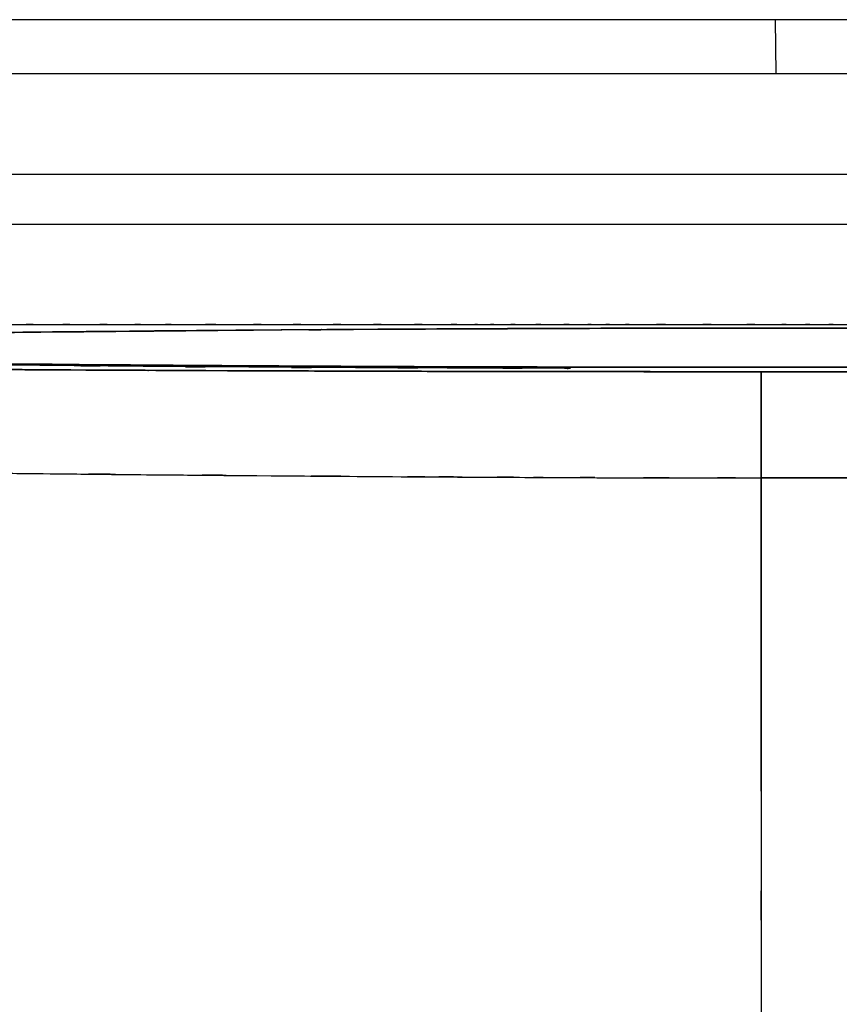
# Model space of a CAD drawing. Units: inches. Extents: x -129 to 103, y -22 to 79.
# Drawn here: x -111 to -103, y 26 to 36 of the extents above; entities that cross this region are included whole.
import ezdxf

# ---------------------------------------------------------------- set-up
doc = ezdxf.new("R2010")
doc.units = ezdxf.units.IN
doc.header["$MEASUREMENT"] = 0

# ---------------------------------------------------------------- blocks, each defined once
blk = doc.blocks.new('block 53')
at = {"color": 7, "lineweight": 25, "true_color": 0xffffff}
blk.add_open_spline([(-105.7907, 32.0743), (-105.8816, 32.0743), (-105.7604, 32.0743), (-105.8513, 32.0743), (-107.4064, 32.0781), (-105.3401, 32.0726), (-106.8845, 32.0771), (-108.4723, 32.0833), (-106.3633, 32.0747), (-107.939, 32.0812), (-109.542, 32.0895), (-107.4171, 32.0781), (-109.0015, 32.0871), (-110.5949, 32.0977), (-108.4854, 32.0829), (-110.0564, 32.0943), (-111.6198, 32.1081), (-109.5582, 32.0895), (-111.0872, 32.1036), (-112.4425, 32.1188), (-110.6486, 32.0984), (-111.9839, 32.1139)], degree=3, knots=[0, 0, 0, 0, 1, 1, 1, 2, 2, 2, 3, 3, 3, 4, 4, 4, 5, 5, 5, 6, 6, 6, 7, 7, 7, 7], dxfattribs=at)
blk = doc.blocks.new('block 127')
at = {"color": 7, "lineweight": 25, "true_color": 0xffffff}
blk.add_lwpolyline([(-115.0325, 33.5137), (-92.7086, 33.5137)], dxfattribs=at)
blk = doc.blocks.new('block 129')
at = {"color": 7, "lineweight": 25, "true_color": 0xffffff}
blk.add_open_spline([(-114.2946, 32.5136), (-114.0279, 32.5136), (-114.3841, 32.5136), (-114.1164, 32.5136), (-113.6844, 32.5136), (-114.2629, 32.5136), (-113.8271, 32.5136), (-113.2166, 32.5136), (-114.0348, 32.5136), (-113.4181, 32.5136), (-112.9406, 32.5136), (-113.5794, 32.5136), (-113.0988, 32.5136), (-112.8001, 32.5136), (-113.199, 32.5136), (-112.8993, 32.5136), (-112.5958, 32.5136), (-113.0009, 32.5136), (-112.6964, 32.5136), (-112.3887, 32.5136), (-112.7997, 32.5136), (-112.491, 32.5136), (-112.283, 32.5136), (-112.5606, 32.5136), (-112.3522, 32.5136), (-112.1062, 32.5136), (-112.4342, 32.5136), (-112.1882, 32.5136), (-111.5554, 32.5136), (-112.4018, 32.5136), (-111.7648, 32.5136), (-111.1719, 32.5136), (-111.9646, 32.5136), (-111.3683, 32.5136), (-110.8274, 32.5136), (-111.5505, 32.5136), (-111.0066, 32.5136), (-110.456, 32.5136), (-111.1919, 32.5136), (-110.639, 32.5136), (-110.0795, 32.5136), (-110.8267, 32.5136), (-110.2652, 32.5136), (-109.8056, 32.5136), (-110.4195, 32.5136), (-109.9582, 32.5136), (-109.5, 32.5136), (-110.1119, 32.5136), (-109.6523, 32.5136), (-108.8454, 32.5136), (-109.9238, 32.5136), (-109.1131, 32.5136), (-108.5233, 32.5136), (-109.3109, 32.5136), (-108.7194, 32.5136), (-108.1237, 32.5136), (-108.9192, 32.5136), (-108.3218, 32.5136), (-107.7203, 32.5136), (-108.5233, 32.5136), (-107.9201, 32.5136), (-107.3138, 32.5136), (-108.1234, 32.5136), (-107.5153, 32.5136), (-106.9041, 32.5136), (-107.7199, 32.5136), (-107.1074, 32.5136), (-106.6492, 32.5136), (-107.2607, 32.5136), (-106.8018, 32.5136), (-106.5968, 32.5136), (-106.8704, 32.5136), (-106.665, 32.5136), (-106.3901, 32.5136), (-106.757, 32.5136), (-106.4818, 32.5136), (-106.1366, 32.5136), (-106.5972, 32.5136), (-106.2516, 32.5136), (-105.8358, 32.5136), (-106.3905, 32.5136), (-105.9743, 32.5136), (-105.5502, 32.5136), (-106.1159, 32.5136), (-105.6915, 32.5136), (-105.4283, 32.5136), (-105.779, 32.5136), (-105.5161, 32.5136), (-105.2322, 32.5136), (-105.6108, 32.5136), (-105.327, 32.5136), (-105.0221, 32.5136), (-105.4283, 32.5136), (-105.1237, 32.5136), (-104.4175, 32.5136), (-105.3594, 32.5136), (-104.6528, 32.5136), (-103.9868, 32.5136), (-104.875, 32.5136), (-104.2087, 32.5136), (-103.5634, 32.5136), (-104.4237, 32.5136), (-103.7784, 32.5136), (-103.4267, 32.5136), (-103.8959, 32.5136), (-103.5438, 32.5136), (-103.1924, 32.5136), (-103.6609, 32.5136), (-103.3095, 32.5136), (-102.9581, 32.5136), (-103.4267, 32.5136), (-103.0753, 32.5136), (-102.7245, 32.5136), (-103.1924, 32.5136), (-102.8413, 32.5136), (-102.491, 32.5136), (-102.9581, 32.5136), (-102.6078, 32.5136), (-102.2581, 32.5136), (-102.7242, 32.5136), (-102.3745, 32.5136), (-102.121, 32.5136), (-102.4593, 32.5136), (-102.2057, 32.5136), (-102.0404, 32.5136), (-102.2608, 32.5136), (-102.0955, 32.5136), (-101.7675, 32.5136), (-102.2047, 32.5136), (-101.8771, 32.5136), (-101.4533, 32.5136), (-102.0176, 32.5136), (-101.5946, 32.5136), (-101.3196, 32.5136), (-101.6862, 32.5136), (-101.4113, 32.5136), (-101.1408, 32.5136), (-101.5015, 32.5136), (-101.2311, 32.5136), (-100.9634, 32.5136), (-101.3203, 32.5136), (-101.0526, 32.5136), (-100.7681, 32.5136), (-101.1474, 32.5136), (-100.8628, 32.5136), (-100.0556, 32.5136), (-101.1305, 32.5136), (-100.3254, 32.5136), (-99.564, 32.5136), (-100.5779, 32.5136), (-99.8186, 32.5136), (-99.0397, 32.5136), (-100.0766, 32.5136), (-99.3001, 32.5136), (-99.0404, 32.5136), (-99.3866, 32.5136), (-99.1272, 32.5136), (-98.8688, 32.5136), (-99.213, 32.5136), (-98.9549, 32.5136), (-98.6979, 32.5136), (-99.0404, 32.5136), (-98.7837, 32.5136), (-98.5281, 32.5136), (-98.8688, 32.5136), (-98.6135, 32.5136), (-98.3589, 32.5136), (-98.6979, 32.5136), (-98.444, 32.5136), (-98.1911, 32.5136), (-98.5281, 32.5136), (-98.2755, 32.5136), (-98.0241, 32.5136), (-98.3589, 32.5136), (-98.1081, 32.5136), (-97.9359, 32.5136), (-98.1653, 32.5136), (-97.9934, 32.5136), (-97.7305, 32.5136), (-98.0806, 32.5136), (-97.818, 32.5136), (-97.4666, 32.5136), (-97.9348, 32.5136), (-97.5841, 32.5136), (-97.1462, 32.5136), (-97.7292, 32.5136), (-97.2927, 32.5136), (-96.9492, 32.5136), (-97.4064, 32.5136), (-97.0639, 32.5136), (-96.7563, 32.5136), (-97.1659, 32.5136), (-96.8593, 32.5136), (-96.5592, 32.5136), (-96.9585, 32.5136), (-96.6595, 32.5136), (-95.0485, 32.5136), (-97.1786, 32.5136), (-95.5946, 32.5136), (-93.9017, 32.5136), (-96.1289, 32.5136), (-94.4811, 32.5136), (-92.9419, 32.5136), (-94.9751, 32.5136), (-93.4641, 32.5136)], degree=3, knots=[0, 0, 0, 0, 1, 1, 1, 2, 2, 2, 3, 3, 3, 4, 4, 4, 5, 5, 5, 6, 6, 6, 7, 7, 7, 8, 8, 8, 9, 9, 9, 10, 10, 10, 11, 11, 11, 12, 12, 12, 13, 13, 13, 14, 14, 14, 15, 15, 15, 16, 16, 16, 17, 17, 17, 18, 18, 18, 19, 19, 19, 20, 20, 20, 21, 21, 21, 22, 22, 22, 23, 23, 23, 24, 24, 24, 25, 25, 25, 26, 26, 26, 27, 27, 27, 28, 28, 28, 29, 29, 29, 30, 30, 30, 31, 31, 31, 32, 32, 32, 33, 33, 33, 34, 34, 34, 35, 35, 35, 36, 36, 36, 37, 37, 37, 38, 38, 38, 39, 39, 39, 40, 40, 40, 41, 41, 41, 42, 42, 42, 43, 43, 43, 44, 44, 44, 45, 45, 45, 46, 46, 46, 47, 47, 47, 48, 48, 48, 49, 49, 49, 50, 50, 50, 51, 51, 51, 52, 52, 52, 53, 53, 53, 54, 54, 54, 55, 55, 55, 56, 56, 56, 57, 57, 57, 58, 58, 58, 59, 59, 59, 60, 60, 60, 61, 61, 61, 62, 62, 62, 63, 63, 63, 64, 64, 64, 65, 65, 65, 66, 66, 66, 67, 67, 67, 68, 68, 68, 68], dxfattribs=at)
blk = doc.blocks.new('block 131')
at = {"color": 7, "lineweight": 25, "true_color": 0xffffff}
blk.add_lwpolyline([(-115.0325, 34.0136), (-92.7086, 34.0136)], dxfattribs=at)
blk = doc.blocks.new('block 133')
at = {"color": 7, "lineweight": 25, "true_color": 0xffffff}
blk.add_lwpolyline([(-93.4641, 35.0137), (-114.2946, 35.0137)], dxfattribs=at)
blk = doc.blocks.new('block 168')
at = {"color": 7, "lineweight": 25, "true_color": 0xffffff}
blk.add_lwpolyline([(-92.5102, 35.5535), (-114.8341, 35.5535)], dxfattribs=at)
blk = doc.blocks.new('block 188')
at = {"color": 7, "lineweight": 25, "true_color": 0xffffff}
blk.add_open_spline([(-103.8883, 30.9805), (-103.8883, 31.5582), (-103.8883, 30.7948), (-103.8883, 31.3622), (-103.8883, 31.6499), (-103.8883, 31.2716), (-103.8883, 31.5517), (-103.8883, 31.8132), (-103.8883, 31.4721), (-103.8883, 31.7222), (-103.8883, 31.9386), (-103.8883, 31.6592), (-103.8883, 31.8617), (-103.8883, 32.0216), (-103.8883, 31.8208), (-103.8883, 31.9623), (-103.8883, 32.0998), (-103.8883, 31.9427), (-103.8883, 32.0405)], degree=3, knots=[0, 0, 0, 0, 1, 1, 1, 2, 2, 2, 3, 3, 3, 4, 4, 4, 5, 5, 5, 6, 6, 6, 6], dxfattribs=at)
blk = doc.blocks.new('block 189')
at = {"color": 7, "lineweight": 25, "true_color": 0xffffff}
blk.add_open_spline([(-103.8883, 32.0405), (-106.0808, 32.0416), (-103.159, 32.0402), (-105.349, 32.0416), (-107.5263, 32.0443), (-104.6283, 32.0399), (-106.798, 32.0436), (-108.9423, 32.0488), (-106.0918, 32.0416), (-108.2233, 32.0474), (-110.3151, 32.055), (-107.5377, 32.0443), (-109.612, 32.0526), (-111.6339, 32.0626), (-108.9529, 32.0488), (-110.9525, 32.0595), (-112.8876, 32.0719), (-110.3251, 32.055), (-112.2337, 32.0681), (-114.0661, 32.0829), (-111.6436, 32.0626), (-113.445, 32.0781), (-115.1999, 32.0957), (-112.8845, 32.0719), (-114.6025, 32.0902), (-116.2186, 32.1101), (-114.0916, 32.0829), (-115.666, 32.1036), (-117.1309, 32.126), (-115.2044, 32.0957), (-116.6293, 32.1188), (-117.9808, 32.1429), (-116.1949, 32.1105), (-117.5219, 32.1349), (-118.8083, 32.1601), (-117.1044, 32.1263), (-118.3742, 32.1518), (-119.5941, 32.1773), (-117.9805, 32.1429), (-119.1811, 32.1691), (-120.3307, 32.1952), (-118.8104, 32.1601), (-119.9411, 32.1863), (-121.5933, 32.2273), (-119.4212, 32.1728), (-121.027, 32.2135), (-122.5111, 32.2541), (-120.5643, 32.2004), (-122.0005, 32.2407), (-123.3114, 32.2796), (-121.5954, 32.228), (-122.8584, 32.2665), (-123.9959, 32.3031), (-122.5139, 32.2548), (-123.5998, 32.2907), (-124.554, 32.3234), (-123.309, 32.2803), (-124.2223, 32.312), (-125.0036, 32.3399), (-124.0152, 32.3044), (-124.7167, 32.3299), (-124.7187, 32.3299), (-124.716, 32.3296), (-124.718, 32.3299)], degree=3, knots=[0, 0, 0, 0, 1, 1, 1, 2, 2, 2, 3, 3, 3, 4, 4, 4, 5, 5, 5, 6, 6, 6, 7, 7, 7, 8, 8, 8, 9, 9, 9, 10, 10, 10, 11, 11, 11, 12, 12, 12, 13, 13, 13, 14, 14, 14, 15, 15, 15, 16, 16, 16, 17, 17, 17, 18, 18, 18, 19, 19, 19, 20, 20, 20, 21, 21, 21, 21], dxfattribs=at)
blk = doc.blocks.new('block 202')
at = {"color": 7, "lineweight": 25, "true_color": 0xffffff}
blk.add_open_spline([(-113.1794, 31.0487), (-111.6225, 31.0291), (-113.7061, 31.0553), (-112.1376, 31.0356), (-110.5198, 31.0174), (-112.6891, 31.0415), (-111.0531, 31.0236), (-109.3777, 31.007), (-111.6212, 31.0291), (-109.9313, 31.0129), (-108.2057, 30.9977), (-110.5118, 31.0177), (-108.7783, 31.0029)], degree=3, knots=[0, 0, 0, 0, 1, 1, 1, 2, 2, 2, 3, 3, 3, 4, 4, 4, 4], dxfattribs=at)
blk = doc.blocks.new('block 203')
at = {"color": 7, "lineweight": 25, "true_color": 0xffffff}
blk.add_open_spline([(-108.7783, 31.0029), (-107.3007, 30.9915), (-109.2733, 31.0063), (-107.7919, 30.9953), (-106.4091, 30.9867), (-108.256, 30.9981), (-106.8683, 30.9898), (-105.5867, 30.9832), (-107.2976, 30.9915), (-106.0132, 30.9857), (-104.8388, 30.9812), (-106.4056, 30.9867), (-105.2298, 30.9826), (-104.1667, 30.9801), (-105.5847, 30.9832), (-104.5208, 30.9812), (-103.572, 30.9801), (-104.8371, 30.9812), (-103.8883, 30.9805)], degree=3, knots=[0, 0, 0, 0, 1, 1, 1, 2, 2, 2, 3, 3, 3, 4, 4, 4, 5, 5, 5, 6, 6, 6, 6], dxfattribs=at)
blk = doc.blocks.new('block 242')
at = {"color": 7, "lineweight": 25, "true_color": 0xffffff}
blk.add_open_spline([(-113.1794, 31.0487), (-111.5467, 31.028), (-113.732, 31.0556), (-112.0869, 31.0349), (-110.4419, 31.0167), (-112.6478, 31.0408), (-110.9838, 31.0229), (-109.3333, 31.0067), (-111.5436, 31.028), (-109.879, 31.0122), (-108.2315, 30.9981), (-110.4329, 31.0167), (-108.7783, 31.0029)], degree=3, knots=[0, 0, 0, 0, 1, 1, 1, 2, 2, 2, 3, 3, 3, 4, 4, 4, 4], dxfattribs=at)
blk = doc.blocks.new('block 243')
at = {"color": 7, "lineweight": 25, "true_color": 0xffffff}
blk.add_open_spline([(-108.7783, 31.0029), (-107.0213, 30.9898), (-109.3677, 31.0067), (-107.6049, 30.9943), (-105.7569, 30.9832), (-108.225, 30.9977), (-106.3708, 30.9874)], degree=3, knots=[0, 0, 0, 0, 1, 1, 1, 2, 2, 2, 2], dxfattribs=at)
blk = doc.blocks.new('block 244')
at = {"color": 7, "lineweight": 25, "true_color": 0xffffff}
blk.add_open_spline([(-106.3708, 30.9874), (-105.6019, 30.9836), (-106.6278, 30.9884), (-105.8579, 30.985), (-105.1141, 30.9822), (-106.1063, 30.9857), (-105.3618, 30.9829)], degree=3, knots=[0, 0, 0, 0, 1, 1, 1, 2, 2, 2, 2], dxfattribs=at)
blk = doc.blocks.new('block 245')
at = {"color": 7, "lineweight": 25, "true_color": 0xffffff}
blk.add_open_spline([(-105.3618, 30.9829), (-104.258, 30.9801), (-105.73, 30.9839), (-104.6255, 30.9812), (-103.5197, 30.9801), (-104.9949, 30.9812), (-103.8883, 30.9805)], degree=3, knots=[0, 0, 0, 0, 1, 1, 1, 2, 2, 2, 2], dxfattribs=at)
blk = doc.blocks.new('block 246')
at = {"color": 7, "lineweight": 25, "true_color": 0xffffff}
blk.add_open_spline([(-103.8883, 30.9805), (-103.8883, 28.2695), (-103.8883, 31.8831), (-103.8883, 29.1739), (-103.8883, 26.6593), (-103.8883, 30.0093), (-103.8883, 27.4985), (-103.8883, 25.1493), (-103.8883, 28.2778), (-103.8883, 25.9345), (-103.8883, 23.72), (-103.8883, 26.6665), (-103.8883, 24.461), (-103.8883, 22.3505), (-103.8883, 25.1559), (-103.8883, 23.0585), (-103.8883, 21.0249), (-103.8883, 23.7251), (-103.8883, 21.7084), (-103.8883, 19.3795), (-103.8883, 22.4677), (-103.8883, 20.1643), (-103.8883, 17.8912), (-103.8883, 20.9084), (-103.8883, 18.6557), (-103.8883, 16.4243), (-103.8883, 19.3922), (-103.8883, 17.1715), (-103.8883, 14.9653), (-103.8883, 17.9074), (-103.8883, 15.7005), (-103.8883, 13.4505), (-103.8883, 16.457), (-103.8883, 14.1974), (-103.8883, 11.9233), (-103.8883, 14.9646), (-103.8883, 12.6767), (-103.8883, 10.3551), (-103.8883, 13.4611), (-103.8883, 11.1233), (-103.8883, 8.7314), (-103.8883, 11.9326), (-103.8883, 9.5227), (-103.8883, 7.0381), (-103.8883, 10.3626), (-103.8883, 7.8605), (-103.8883, 5.2601), (-103.8883, 8.7379), (-103.8883, 6.1214), (-103.8883, 3.3898), (-103.8883, 7.0405), (-103.8883, 4.2962), (-103.8883, 1.8091), (-103.8883, 5.1302), (-103.8883, 2.6356), (-103.8883, 0.0921), (-103.8883, 3.4866), (-103.8883, 0.9382), (-103.8883, -1.6366), (-103.8883, 1.7978), (-103.8883, -0.7788), (-103.8883, -3.3564), (-103.8883, 0.0797), (-103.8883, -2.4969), (-103.8883, -5.0431), (-103.8883, -1.6487), (-103.8883, -4.1943), (-103.8883, -6.6744), (-103.8883, -3.3675), (-103.8883, -5.8476), (-103.8883, -8.2498), (-103.8883, -5.0469), (-103.8883, -7.4492), (-103.8883, -9.8087), (-103.8883, -6.6627), (-103.8883, -9.0222), (-103.8883, -11.789), (-103.8883, -8.1), (-103.8883, -10.8667), (-103.8883, -13.6683), (-103.8883, -9.9328), (-103.8883, -12.7347), (-103.8883, -15.5789), (-103.8883, -11.7862), (-103.8883, -14.6308), (-103.8883, -15.6196), (-103.8883, -14.3015), (-103.8883, -15.2899), (-103.8883, -16.3572), (-103.8883, -14.934), (-103.8883, -16.0017), (-103.8883, -17.1847), (-103.8883, -15.6072), (-103.8883, -16.7902), (-103.8883, -18.1256), (-103.8883, -16.3451), (-103.8883, -17.6804), (-103.8883, -18.8587), (-103.8883, -17.2877), (-103.8883, -18.4659), (-103.8883, -19.7764), (-103.8883, -18.0291), (-103.8883, -19.3396), (-103.8883, -20.7983), (-103.8883, -18.8532), (-103.8883, -20.3122), (-103.8883, -21.9362), (-103.8883, -19.7709), (-103.8883, -21.3949)], degree=3, knots=[0, 0, 0, 0, 1, 1, 1, 2, 2, 2, 3, 3, 3, 4, 4, 4, 5, 5, 5, 6, 6, 6, 7, 7, 7, 8, 8, 8, 9, 9, 9, 10, 10, 10, 11, 11, 11, 12, 12, 12, 13, 13, 13, 14, 14, 14, 15, 15, 15, 16, 16, 16, 17, 17, 17, 18, 18, 18, 19, 19, 19, 20, 20, 20, 21, 21, 21, 22, 22, 22, 23, 23, 23, 24, 24, 24, 25, 25, 25, 26, 26, 26, 27, 27, 27, 28, 28, 28, 29, 29, 29, 30, 30, 30, 31, 31, 31, 32, 32, 32, 33, 33, 33, 34, 34, 34, 35, 35, 35, 36, 36, 36, 36], dxfattribs=at)
blk = doc.blocks.new('block 343')
at = {"color": 7, "lineweight": 25, "true_color": 0xffffff}
blk.add_open_spline([(-101.773, 30.9857), (-102.9047, 30.9812), (-101.3951, 30.9867), (-102.5275, 30.9826), (-104.5673, 30.9788), (-101.846, 30.9832), (-103.8883, 30.9805)], degree=3, knots=[0, 0, 0, 0, 1, 1, 1, 2, 2, 2, 2], dxfattribs=at)
blk = doc.blocks.new('block 344')
at = {"color": 7, "lineweight": 25, "true_color": 0xffffff}
blk.add_open_spline([(-103.8883, 30.9805), (-103.8883, 28.2695), (-103.8883, 31.8831), (-103.8883, 29.1739), (-103.8883, 26.6593), (-103.8883, 30.0093), (-103.8883, 27.4985), (-103.8883, 25.1493), (-103.8883, 28.2778), (-103.8883, 25.9345), (-103.8883, 23.72), (-103.8883, 26.6665), (-103.8883, 24.461), (-103.8883, 22.3505), (-103.8883, 25.1559), (-103.8883, 23.0585), (-103.8883, 21.0249), (-103.8883, 23.7251), (-103.8883, 21.7084), (-103.8883, 19.3795), (-103.8883, 22.4677), (-103.8883, 20.1643), (-103.8883, 17.8912), (-103.8883, 20.9084), (-103.8883, 18.6557), (-103.8883, 16.4243), (-103.8883, 19.3922), (-103.8883, 17.1715), (-103.8883, 14.9653), (-103.8883, 17.9074), (-103.8883, 15.7005), (-103.8883, 13.4505), (-103.8883, 16.457), (-103.8883, 14.1974), (-103.8883, 11.9233), (-103.8883, 14.9646), (-103.8883, 12.6767), (-103.8883, 10.3551), (-103.8883, 13.4611), (-103.8883, 11.1233), (-103.8883, 8.7314), (-103.8883, 11.9326), (-103.8883, 9.5227), (-103.8883, 7.0381), (-103.8883, 10.3626), (-103.8883, 7.8605), (-103.8883, 5.2601), (-103.8883, 8.7379), (-103.8883, 6.1214), (-103.8883, 3.3898), (-103.8883, 7.0405), (-103.8883, 4.2962), (-103.8883, 1.8091), (-103.8883, 5.1302), (-103.8883, 2.6356), (-103.8883, 0.0921), (-103.8883, 3.4866), (-103.8883, 0.9382), (-103.8883, -1.6366), (-103.8883, 1.7978), (-103.8883, -0.7788), (-103.8883, -3.3564), (-103.8883, 0.0797), (-103.8883, -2.4969), (-103.8883, -5.0431), (-103.8883, -1.6487), (-103.8883, -4.1943), (-103.8883, -6.6744), (-103.8883, -3.3675), (-103.8883, -5.8476), (-103.8883, -8.2498), (-103.8883, -5.0469), (-103.8883, -7.4492), (-103.8883, -9.8087), (-103.8883, -6.6627), (-103.8883, -9.0222), (-103.8883, -11.789), (-103.8883, -8.1), (-103.8883, -10.8667), (-103.8883, -13.6683), (-103.8883, -9.9328), (-103.8883, -12.7347), (-103.8883, -15.5789), (-103.8883, -11.7862), (-103.8883, -14.6308), (-103.8883, -15.6196), (-103.8883, -14.3015), (-103.8883, -15.2899), (-103.8883, -16.3572), (-103.8883, -14.934), (-103.8883, -16.0017), (-103.8883, -17.1847), (-103.8883, -15.6072), (-103.8883, -16.7902), (-103.8883, -18.1256), (-103.8883, -16.3451), (-103.8883, -17.6804), (-103.8883, -18.8587), (-103.8883, -17.2877), (-103.8883, -18.4659), (-103.8883, -19.7764), (-103.8883, -18.0291), (-103.8883, -19.3396), (-103.8883, -20.7983), (-103.8883, -18.8532), (-103.8883, -20.3122), (-103.8883, -21.9362), (-103.8883, -19.7709), (-103.8883, -21.3949)], degree=3, knots=[0, 0, 0, 0, 1, 1, 1, 2, 2, 2, 3, 3, 3, 4, 4, 4, 5, 5, 5, 6, 6, 6, 7, 7, 7, 8, 8, 8, 9, 9, 9, 10, 10, 10, 11, 11, 11, 12, 12, 12, 13, 13, 13, 14, 14, 14, 15, 15, 15, 16, 16, 16, 17, 17, 17, 18, 18, 18, 19, 19, 19, 20, 20, 20, 21, 21, 21, 22, 22, 22, 23, 23, 23, 24, 24, 24, 25, 25, 25, 26, 26, 26, 27, 27, 27, 28, 28, 28, 29, 29, 29, 30, 30, 30, 31, 31, 31, 32, 32, 32, 33, 33, 33, 34, 34, 34, 35, 35, 35, 36, 36, 36, 36], dxfattribs=at)
blk = doc.blocks.new('block 401')
at = {"color": 7, "lineweight": 25, "true_color": 0xffffff}
blk.add_lwpolyline([(-102.943, 32.0857), (-103.8883, 32.085)], dxfattribs=at)
blk = doc.blocks.new('block 402')
at = {"color": 7, "lineweight": 25, "true_color": 0xffffff}
blk.add_lwpolyline([(-103.8883, 32.085), (-104.8739, 32.0857)], dxfattribs=at)
blk = doc.blocks.new('block 403')
at = {"color": 7, "lineweight": 25, "true_color": 0xffffff}
blk.add_lwpolyline([(-104.8739, 32.0857), (-105.7738, 32.0871)], dxfattribs=at)
blk = doc.blocks.new('block 404')
at = {"color": 7, "lineweight": 25, "true_color": 0xffffff}
blk.add_open_spline([(-105.7738, 32.0871), (-107.0537, 32.0902), (-105.3497, 32.0857), (-106.6258, 32.0891), (-107.8784, 32.0933), (-106.211, 32.0874), (-107.4595, 32.0919)], degree=3, knots=[0, 0, 0, 0, 1, 1, 1, 2, 2, 2, 2], dxfattribs=at)
blk = doc.blocks.new('block 405')
at = {"color": 7, "lineweight": 25, "true_color": 0xffffff}
blk.add_open_spline([(-107.4595, 32.0919), (-108.6997, 32.0974), (-107.0509, 32.0902), (-108.2836, 32.0957), (-109.4862, 32.1022), (-107.8877, 32.0933), (-109.0832, 32.1001)], degree=3, knots=[0, 0, 0, 0, 1, 1, 1, 2, 2, 2, 2], dxfattribs=at)
blk = doc.blocks.new('block 406')
at = {"color": 7, "lineweight": 25, "true_color": 0xffffff}
blk.add_open_spline([(-109.0832, 32.1001), (-110.25, 32.1077), (-108.7004, 32.0974), (-109.858, 32.1053), (-110.9845, 32.1143), (-109.489, 32.1022), (-110.6055, 32.1112)], degree=3, knots=[0, 0, 0, 0, 1, 1, 1, 2, 2, 2, 2], dxfattribs=at)
blk = doc.blocks.new('block 407')
at = {"color": 7, "lineweight": 25, "true_color": 0xffffff}
blk.add_open_spline([(-110.6055, 32.1112), (-111.6377, 32.1208), (-110.269, 32.1081), (-111.2901, 32.1177), (-112.2657, 32.1284), (-110.9721, 32.1143), (-111.9367, 32.125)], degree=3, knots=[0, 0, 0, 0, 1, 1, 1, 2, 2, 2, 2], dxfattribs=at)
blk = doc.blocks.new('block 435')
at = {"color": 7, "lineweight": 25, "true_color": 0xffffff}
blk.add_open_spline([(-112.6333, 32.0712), (-111.1637, 32.0602), (-113.1315, 32.0747), (-111.6494, 32.064), (-110.1225, 32.0543), (-112.1665, 32.0667), (-110.6273, 32.0578)], degree=3, knots=[0, 0, 0, 0, 1, 1, 1, 2, 2, 2, 2], dxfattribs=at)
blk = doc.blocks.new('block 436')
at = {"color": 7, "lineweight": 25, "true_color": 0xffffff}
blk.add_open_spline([(-110.6273, 32.0578), (-109.0542, 32.0498), (-111.1575, 32.0602), (-109.5755, 32.0526), (-107.9583, 32.0461), (-110.1205, 32.0543), (-108.4944, 32.0481)], degree=3, knots=[0, 0, 0, 0, 1, 1, 1, 2, 2, 2, 2], dxfattribs=at)
blk = doc.blocks.new('block 437')
at = {"color": 7, "lineweight": 25, "true_color": 0xffffff}
blk.add_open_spline([(-108.4944, 32.0481), (-106.8146, 32.0433), (-109.058, 32.0498), (-107.3727, 32.045), (-105.658, 32.0412), (-107.948, 32.0461), (-106.2279, 32.0426)], degree=3, knots=[0, 0, 0, 0, 1, 1, 1, 2, 2, 2, 2], dxfattribs=at)
blk = doc.blocks.new('block 438')
at = {"color": 7, "lineweight": 25, "true_color": 0xffffff}
blk.add_open_spline([(-106.2279, 32.0426), (-104.4784, 32.0402), (-106.8122, 32.0433), (-105.061, 32.0412), (-103.3026, 32.0402), (-105.6484, 32.0412), (-103.8883, 32.0405)], degree=3, knots=[0, 0, 0, 0, 1, 1, 1, 2, 2, 2, 2], dxfattribs=at)
blk = doc.blocks.new('block 439')
at = {"color": 7, "lineweight": 25, "true_color": 0xffffff}
blk.add_open_spline([(-103.8883, 32.0405), (-102.39, 32.0412), (-104.3868, 32.0405), (-102.8899, 32.0409), (-101.3968, 32.0426), (-103.3867, 32.0405), (-101.895, 32.0419)], degree=3, knots=[0, 0, 0, 0, 1, 1, 1, 2, 2, 2, 2], dxfattribs=at)
blk = doc.blocks.new('block 489')
at = {"color": 7, "lineweight": 25, "true_color": 0xffffff}
blk.add_open_spline([(-103.8883, 30.9805), (-102.4055, 30.9819), (-104.3816, 30.9798), (-102.8999, 30.9819), (-101.2087, 30.987), (-103.4628, 30.9795), (-101.773, 30.9857)], degree=3, knots=[0, 0, 0, 0, 1, 1, 1, 2, 2, 2, 2], dxfattribs=at)
blk = doc.blocks.new('block 490')
at = {"color": 7, "lineweight": 25, "true_color": 0xffffff}
blk.add_open_spline([(-103.8883, 32.0405), (-103.8883, 31.9427), (-103.8883, 32.0998), (-103.8883, 31.9623), (-103.8883, 31.8208), (-103.8883, 32.0216), (-103.8883, 31.8617), (-103.8883, 31.6592), (-103.8883, 31.9386), (-103.8883, 31.7222), (-103.8883, 31.4721), (-103.8883, 31.8132), (-103.8883, 31.5517), (-103.8883, 31.2716), (-103.8883, 31.6499), (-103.8883, 31.3622), (-103.8883, 30.7948), (-103.8883, 31.5582), (-103.8883, 30.9805)], degree=3, knots=[0, 0, 0, 0, 1, 1, 1, 2, 2, 2, 3, 3, 3, 4, 4, 4, 5, 5, 5, 6, 6, 6, 6], dxfattribs=at)
blk = doc.blocks.new('block 493')
at = {"color": 7, "lineweight": 25, "true_color": 0xffffff}
blk.add_open_spline([(-84.3574, 32.2848), (-85.2514, 32.2555), (-84.0445, 32.2945), (-84.9609, 32.2652), (-86.2057, 32.2273), (-84.51, 32.2783), (-85.8084, 32.2397), (-87.2251, 32.2001), (-85.3072, 32.2531), (-86.7676, 32.2131), (-88.3464, 32.1728), (-86.2108, 32.2266), (-87.8352, 32.1863), (-88.9659, 32.1601), (-87.4455, 32.1952), (-88.5955, 32.1691), (-89.7958, 32.1429), (-88.1821, 32.1773), (-89.4024, 32.1518), (-90.6722, 32.1263), (-88.9683, 32.1601), (-90.2543, 32.1349), (-91.581, 32.1105), (-89.7958, 32.1429), (-91.147, 32.1188), (-92.5718, 32.0957), (-90.6454, 32.126), (-92.1102, 32.1036), (-93.685, 32.0829), (-91.5576, 32.1101), (-93.1741, 32.0902), (-94.8918, 32.0719), (-92.5767, 32.0957), (-94.3316, 32.0781), (-96.1327, 32.0626), (-93.7101, 32.0829), (-95.5429, 32.0681), (-97.4511, 32.055), (-94.8887, 32.0719), (-96.8238, 32.0595), (-98.8233, 32.0488), (-96.1423, 32.0626), (-98.1643, 32.0526), (-100.2386, 32.0443), (-97.4611, 32.055), (-99.553, 32.0474), (-101.6845, 32.0416), (-98.8343, 32.0488), (-100.9782, 32.0436), (-103.1483, 32.0399), (-100.2499, 32.0443), (-102.4272, 32.0416), (-104.6173, 32.0402), (-101.6955, 32.0416), (-103.8883, 32.0405)], degree=3, knots=[0, 0, 0, 0, 1, 1, 1, 2, 2, 2, 3, 3, 3, 4, 4, 4, 5, 5, 5, 6, 6, 6, 7, 7, 7, 8, 8, 8, 9, 9, 9, 10, 10, 10, 11, 11, 11, 12, 12, 12, 13, 13, 13, 14, 14, 14, 15, 15, 15, 16, 16, 16, 17, 17, 17, 18, 18, 18, 18], dxfattribs=at)
blk = doc.blocks.new('block 568')
at = {"color": 7, "lineweight": 25, "true_color": 0xffffff}
blk.add_open_spline([(-112.1634, 32.4247), (-110.5401, 32.4419), (-112.7098, 32.4188), (-111.0789, 32.436), (-109.3908, 32.4526), (-111.6467, 32.4309), (-109.951, 32.4471)], degree=3, knots=[0, 0, 0, 0, 1, 1, 1, 2, 2, 2, 2], dxfattribs=at)
blk = doc.blocks.new('block 569')
at = {"color": 7, "lineweight": 25, "true_color": 0xffffff}
blk.add_lwpolyline([(-109.951, 32.4471), (-108.6742, 32.4577)], dxfattribs=at)
blk = doc.blocks.new('block 570')
at = {"color": 7, "lineweight": 25, "true_color": 0xffffff}
blk.add_lwpolyline([(-108.6742, 32.4577), (-107.2383, 32.4667)], dxfattribs=at)
blk = doc.blocks.new('block 571')
at = {"color": 7, "lineweight": 25, "true_color": 0xffffff}
blk.add_lwpolyline([(-107.2383, 32.4667), (-105.6036, 32.4736)], dxfattribs=at)
blk = doc.blocks.new('block 572')
at = {"color": 7, "lineweight": 25, "true_color": 0xffffff}
blk.add_lwpolyline([(-105.6036, 32.4736), (-104.731, 32.4753)], dxfattribs=at)
blk = doc.blocks.new('block 573')
at = {"color": 7, "lineweight": 25, "true_color": 0xffffff}
blk.add_lwpolyline([(-104.731, 32.4753), (-103.8442, 32.476)], dxfattribs=at)
blk = doc.blocks.new('block 574')
at = {"color": 7, "lineweight": 25, "true_color": 0xffffff}
blk.add_lwpolyline([(-103.8442, 32.476), (-102.9626, 32.4753)], dxfattribs=at)
blk = doc.blocks.new('block 625')
at = {"color": 7, "lineweight": 25, "true_color": 0xffffff}
blk.add_open_spline([(-103.8883, 32.085), (-102.0131, 32.086), (-104.5112, 32.0846), (-102.6391, 32.086), (-100.8263, 32.0891), (-103.2382, 32.0843), (-101.4333, 32.0884), (-99.6963, 32.0936), (-102.0038, 32.086), (-100.2792, 32.0922), (-98.6325, 32.0995), (-100.818, 32.0891), (-99.1864, 32.097), (-97.6417, 32.1063), (-99.6873, 32.0936), (-98.1636, 32.1036), (-96.7356, 32.1143), (-98.6311, 32.0998), (-97.2162, 32.1108)], degree=3, knots=[0, 0, 0, 0, 1, 1, 1, 2, 2, 2, 3, 3, 3, 4, 4, 4, 5, 5, 5, 6, 6, 6, 6], dxfattribs=at)
blk = doc.blocks.new('block 636')
at = {"color": 7, "lineweight": 25, "true_color": 0xffffff}
blk.add_open_spline([(-110.6055, 32.1112), (-109.1979, 32.1001), (-111.0834, 32.115), (-109.663, 32.1039), (-108.1402, 32.0939), (-110.1849, 32.1067), (-108.6405, 32.0974), (-107.0027, 32.0895), (-109.1972, 32.0998), (-107.5435, 32.0922), (-105.8038, 32.086), (-108.1316, 32.0939), (-106.3794, 32.0884), (-104.5515, 32.0843), (-106.9944, 32.0891), (-105.1582, 32.086), (-103.2547, 32.0843), (-105.7945, 32.086), (-103.8883, 32.085)], degree=3, knots=[0, 0, 0, 0, 1, 1, 1, 2, 2, 2, 3, 3, 3, 4, 4, 4, 5, 5, 5, 6, 6, 6, 6], dxfattribs=at)
blk = doc.blocks.new('block 637')
at = {"color": 7, "lineweight": 25, "true_color": 0xffffff}
blk.add_open_spline([(-112.9196, 32.1377), (-112.1479, 32.127), (-113.1828, 32.1415), (-112.4022, 32.1305), (-111.5716, 32.1201), (-112.6888, 32.1339), (-111.8437, 32.1236), (-110.9514, 32.1139), (-112.1503, 32.1267), (-111.2443, 32.1174), (-110.2903, 32.1081), (-111.5678, 32.1201), (-110.6055, 32.1112)], degree=3, knots=[0, 0, 0, 0, 1, 1, 1, 2, 2, 2, 3, 3, 3, 4, 4, 4, 4], dxfattribs=at)
blk = doc.blocks.new('block 656')
at = {"color": 7, "lineweight": 25, "true_color": 0xffffff}
blk.add_open_spline([(-110.033, 32.4464), (-111.8754, 32.4285), (-109.4253, 32.4526), (-111.258, 32.4343), (-113.055, 32.415), (-110.6655, 32.4409), (-112.4528, 32.4212)], degree=3, knots=[0, 0, 0, 0, 1, 1, 1, 2, 2, 2, 2], dxfattribs=at)
blk = doc.blocks.new('block 657')
at = {"color": 7, "lineweight": 25, "true_color": 0xffffff}
blk.add_open_spline([(-108.6804, 32.4574), (-109.7002, 32.4495), (-108.3418, 32.4602), (-109.3598, 32.4522), (-110.3706, 32.4433), (-109.0242, 32.4553), (-110.033, 32.4464)], degree=3, knots=[0, 0, 0, 0, 1, 1, 1, 2, 2, 2, 2], dxfattribs=at)
blk = doc.blocks.new('block 658')
at = {"color": 7, "lineweight": 25, "true_color": 0xffffff}
blk.add_open_spline([(-107.3065, 32.4664), (-108.3407, 32.4605), (-106.9624, 32.4688), (-107.9955, 32.4622), (-109.0236, 32.4553), (-107.6538, 32.465), (-108.6804, 32.4574)], degree=3, knots=[0, 0, 0, 0, 1, 1, 1, 2, 2, 2, 2], dxfattribs=at)
blk = doc.blocks.new('block 659')
at = {"color": 7, "lineweight": 25, "true_color": 0xffffff}
blk.add_open_spline([(-106.4201, 32.4708), (-107.086, 32.4677), (-106.1982, 32.4719), (-106.8638, 32.4688), (-107.5277, 32.4653), (-106.6427, 32.4698), (-107.3065, 32.4664)], degree=3, knots=[0, 0, 0, 0, 1, 1, 1, 2, 2, 2, 2], dxfattribs=at)
blk = doc.blocks.new('block 660')
at = {"color": 7, "lineweight": 25, "true_color": 0xffffff}
blk.add_open_spline([(-105.9495, 32.4726), (-106.3026, 32.4712), (-105.8317, 32.4729), (-106.1848, 32.4715), (-106.5376, 32.4702), (-106.0673, 32.4722), (-106.4201, 32.4708)], degree=3, knots=[0, 0, 0, 0, 1, 1, 1, 2, 2, 2, 2], dxfattribs=at)
blk = doc.blocks.new('block 661')
at = {"color": 7, "lineweight": 25, "true_color": 0xffffff}
blk.add_open_spline([(-105.6015, 32.4736), (-105.8623, 32.4729), (-105.5147, 32.4739), (-105.7755, 32.4733), (-106.0363, 32.4722), (-105.6887, 32.4733), (-105.9495, 32.4726)], degree=3, knots=[0, 0, 0, 0, 1, 1, 1, 2, 2, 2, 2], dxfattribs=at)
blk = doc.blocks.new('block 662')
at = {"color": 7, "lineweight": 25, "true_color": 0xffffff}
blk.add_open_spline([(-104.6752, 32.4757), (-105.3704, 32.4743), (-104.4436, 32.476), (-105.1389, 32.4746), (-105.8331, 32.4733), (-104.9074, 32.4753), (-105.6015, 32.4736)], degree=3, knots=[0, 0, 0, 0, 1, 1, 1, 2, 2, 2, 2], dxfattribs=at)
blk = doc.blocks.new('block 663')
at = {"color": 7, "lineweight": 25, "true_color": 0xffffff}
blk.add_open_spline([(-104.5098, 32.4757), (-104.6338, 32.4757), (-104.4688, 32.4757), (-104.5925, 32.4757), (-104.7165, 32.4753), (-104.5511, 32.4757), (-104.6752, 32.4757)], degree=3, knots=[0, 0, 0, 0, 1, 1, 1, 2, 2, 2, 2], dxfattribs=at)
blk = doc.blocks.new('block 664')
at = {"color": 7, "lineweight": 25, "true_color": 0xffffff}
blk.add_open_spline([(-104.2883, 32.476), (-104.4547, 32.4757), (-104.2328, 32.476), (-104.3992, 32.4757), (-104.5656, 32.4757), (-104.3437, 32.476), (-104.5098, 32.4757)], degree=3, knots=[0, 0, 0, 0, 1, 1, 1, 2, 2, 2, 2], dxfattribs=at)
blk = doc.blocks.new('block 665')
at = {"color": 7, "lineweight": 25, "true_color": 0xffffff}
blk.add_open_spline([(-103.8442, 32.476), (-104.1773, 32.476), (-103.7333, 32.476), (-104.0661, 32.476), (-104.3992, 32.476), (-103.9551, 32.476), (-104.2883, 32.476)], degree=3, knots=[0, 0, 0, 0, 1, 1, 1, 2, 2, 2, 2], dxfattribs=at)
blk = doc.blocks.new('block 666')
at = {"color": 7, "lineweight": 25, "true_color": 0xffffff}
blk.add_open_spline([(-102.9516, 32.4753), (-103.621, 32.476), (-102.7283, 32.475), (-103.3977, 32.476), (-104.0674, 32.4764), (-103.1745, 32.4757), (-103.8442, 32.476)], degree=3, knots=[0, 0, 0, 0, 1, 1, 1, 2, 2, 2, 2], dxfattribs=at)
blk = doc.blocks.new('block 724')
at = {"color": 7, "lineweight": 25, "true_color": 0xffffff}
blk.add_lwpolyline([(-103.8883, 27.8551), (-103.8883, 26.7468)], dxfattribs=at)
blk = doc.blocks.new('block 731')
at = {"color": 7, "lineweight": 25, "true_color": 0xffffff}
blk.add_lwpolyline([(-103.8883, 27.8551), (-103.8883, 30.9805)], dxfattribs=at)
blk = doc.blocks.new('block 732')
at = {"color": 7, "lineweight": 25, "true_color": 0xffffff}
blk.add_lwpolyline([(-103.8883, 30.985), (-103.8883, 31.2072)], dxfattribs=at)
blk = doc.blocks.new('block 742')
at = {"color": 7, "lineweight": 25, "true_color": 0xffffff}
blk.add_lwpolyline([(-103.8883, 31.2072), (-103.8883, 30.985)], dxfattribs=at)
blk = doc.blocks.new('block 768')
at = {"color": 7, "lineweight": 25, "true_color": 0xffffff}
blk.add_lwpolyline([(-103.7491, 35.5535), (-103.7429, 35.0137)], dxfattribs=at)

msp = doc.modelspace()

# ---------------------------------------------------------------- block references
for name in ['block 168', 'block 768', 'block 133', 'block 131', 'block 127', 'block 129', 'block 656', 'block 568', 'block 657', 'block 569', 'block 658', 'block 570', 'block 659', 'block 571', 'block 660', 'block 661', 'block 662', 'block 572', 'block 573', 'block 663', 'block 664', 'block 665', 'block 666', 'block 574', 'block 189', 'block 493', 'block 637', 'block 407', 'block 435', 'block 53', 'block 436', 'block 636', 'block 406', 'block 405', 'block 437', 'block 404', 'block 438', 'block 403', 'block 402', 'block 625', 'block 439', 'block 188', 'block 490', 'block 401', 'block 246', 'block 344', 'block 732', 'block 742', 'block 242', 'block 202', 'block 243', 'block 203', 'block 244', 'block 245', 'block 343', 'block 489', 'block 731', 'block 724']:
    msp.add_blockref(name, (0, 0))

doc.saveas('drawing.dxf')
